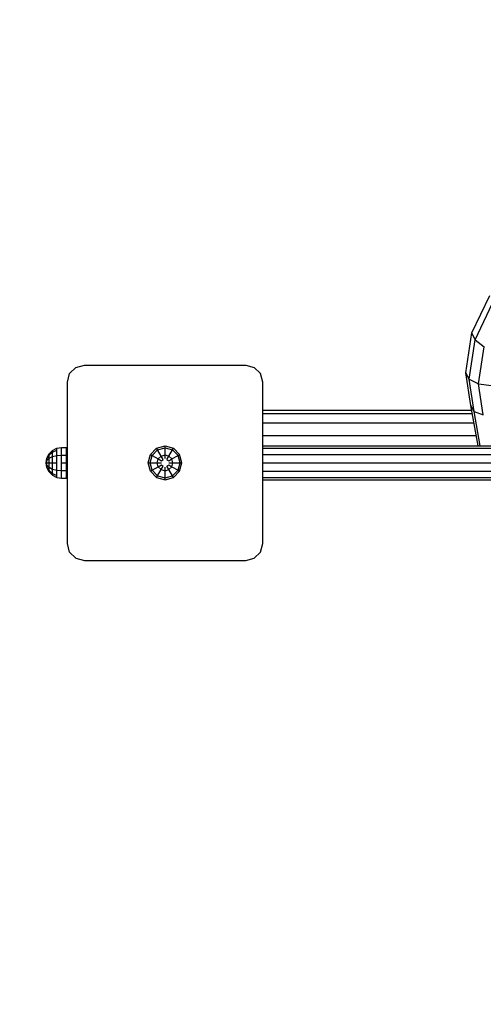
# Model space of a CAD drawing. Extents: x 13671 to 18584, y 8072 to 12946.
# Drawn here: x 14470 to 14743, y 9982 to 10562 of the extents above; entities that cross this region are included whole.
import ezdxf

# ---------------------------------------------------------------- set-up
doc = ezdxf.new("R2010")
doc.units = 0
doc.linetypes.add('DASHED', pattern=[19.05, 12.7, -6.35])

msp = doc.modelspace()

# ---------------------------------------------------------------- linework, layer by layer
at = {"linetype": 'Continuous'}
for p, q in [((14736.18, 10377.32), (14746.69, 10399.28)), ((14738.14, 10373.11), (14748.44, 10394.65)), ((14732.6, 10353.75), (14736.18, 10377.32)), ((14738.14, 10373.11), (14736.18, 10377.32)), ((14734.63, 10350), (14738.14, 10373.11)), ((14738.14, 10373.11), (14743.49, 10369.13)), ((14740.16, 10347.26), (14743.49, 10369.13)), ((14734.62, 10350.01), (14732.6, 10353.76)), ((14735.53, 10334.47), (14732.6, 10353.76)), ((14734.63, 10350), (14732.6, 10353.75)), ((14737.51, 10330.99), (14734.62, 10350.01)), ((14734.63, 10350), (14740.16, 10347.26)), ((14742.94, 10328.98), (14740.16, 10347.26)), ((14740.16, 10347.26), (14747.73, 10346.25)), ((14613.03, 10331.78), (14736.02, 10331.78)), ((14613.03, 10329.77), (14736.39, 10329.77)), ((14737.51, 10330.99), (14735.53, 10334.47)), ((14739.81, 10310.78), (14735.54, 10334.47)), ((14737.52, 10330.99), (14735.54, 10334.47)), ((14741.17, 10310.78), (14737.52, 10330.99)), ((14737.52, 10330.99), (14742.95, 10328.98)), ((14613.03, 10324.28), (14737.38, 10324.28)), ((14613.03, 10316.78), (14738.73, 10316.78)), ((14487.24, 10306.07), (14489.24, 10308.06)), ((14487.24, 10305.36), (14489.23, 10307.09)), ((14489.23, 10307.09), (14491.74, 10308.2)), ((14489.23, 10307.09), (14489.24, 10308.06)), ((14489.24, 10304.42), (14489.23, 10307.09)), ((14489.24, 10308.06), (14491.74, 10309.34)), ((14491.74, 10309.34), (14494.53, 10309.78)), ((14491.74, 10308.2), (14491.74, 10309.34)), ((14491.74, 10305.06), (14491.74, 10308.2)), ((14494.53, 10309.78), (14497.56, 10309.88)), ((14494.53, 10308.58), (14494.53, 10309.78)), ((14494.53, 10305.28), (14494.53, 10308.58)), ((14497.52, 10300.78), (14497.53, 10309.88)), ((14497.56, 10309.88), (14498.04, 10309.88)), ((14546.91, 10305.76), (14550.56, 10309.4)), ((14547.9, 10305.19), (14551.13, 10308.42)), ((14550.56, 10309.4), (14555.53, 10310.73)), ((14551.13, 10308.42), (14550.56, 10309.4)), ((14551.13, 10308.42), (14555.53, 10309.6)), ((14553.22, 10304.8), (14551.13, 10308.42)), ((14555.53, 10309.6), (14555.53, 10310.73)), ((14555.53, 10310.73), (14560.51, 10309.4)), ((14555.53, 10309.6), (14559.94, 10308.42)), ((14555.53, 10305.42), (14555.53, 10309.6)), ((14557.85, 10304.8), (14559.94, 10308.42)), ((14559.94, 10308.42), (14560.51, 10309.4)), ((14559.94, 10308.42), (14563.17, 10305.19)), ((14560.51, 10309.4), (14564.15, 10305.76)), ((14613.03, 10310.78), (14809.32, 10310.78)), ((14613.03, 10309.44), (14809.14, 10309.44)), ((14485.53, 10300.78), (14485.97, 10303.56)), ((14485.53, 10300.78), (14485.97, 10303.19)), ((14485.53, 10300.78), (14485.97, 10302.17)), ((14485.97, 10298), (14485.53, 10300.78)), ((14485.97, 10298.37), (14485.53, 10300.78)), ((14485.97, 10299.39), (14485.53, 10300.78)), ((14485.53, 10300.78), (14485.96, 10300.78)), ((14485.96, 10300.78), (14485.97, 10302.17)), ((14485.97, 10299.39), (14485.96, 10300.78)), ((14485.96, 10300.78), (14487.24, 10300.78)), ((14485.97, 10303.56), (14487.24, 10306.07)), ((14485.97, 10303.19), (14487.24, 10305.36)), ((14485.97, 10303.19), (14485.97, 10303.56)), ((14485.97, 10302.17), (14487.24, 10303.43)), ((14485.97, 10302.17), (14485.97, 10303.19)), ((14487.24, 10305.36), (14487.24, 10306.07)), ((14487.24, 10303.43), (14487.24, 10305.36)), ((14487.24, 10303.43), (14489.24, 10304.42)), ((14487.24, 10300.78), (14487.24, 10303.43)), ((14487.24, 10298.14), (14487.24, 10300.78)), ((14487.24, 10300.78), (14489.24, 10300.78)), ((14489.24, 10304.42), (14491.74, 10305.06)), ((14489.24, 10300.78), (14489.24, 10304.42)), ((14489.24, 10297.14), (14489.24, 10300.78)), ((14489.24, 10300.78), (14491.74, 10300.78)), ((14491.74, 10305.06), (14494.53, 10305.28)), ((14491.74, 10300.78), (14491.74, 10305.06)), ((14491.74, 10296.5), (14491.74, 10300.78)), ((14494.52, 10300.78), (14494.53, 10305.28)), ((14494.53, 10296.28), (14494.52, 10300.78)), ((14494.52, 10300.78), (14498.04, 10300.78)), ((14494.53, 10305.28), (14497.53, 10305.28)), ((14497.53, 10291.69), (14497.52, 10300.78)), ((14497.53, 10305.98), (14498.04, 10305.98)), ((14545.58, 10300.78), (14546.91, 10305.76)), ((14546.91, 10295.81), (14545.58, 10300.78)), ((14545.58, 10300.78), (14546.72, 10300.78)), ((14546.72, 10300.78), (14547.9, 10305.19)), ((14547.9, 10296.37), (14546.72, 10300.78)), ((14546.72, 10300.78), (14550.9, 10300.78)), ((14546.91, 10305.76), (14547.9, 10305.19)), ((14547.9, 10305.19), (14551.52, 10303.1)), ((14550.9, 10300.78), (14551.52, 10303.1)), ((14551.52, 10298.46), (14550.9, 10300.78)), ((14550.9, 10300.78), (14553.37, 10300.78)), ((14551.52, 10303.1), (14553.22, 10304.8)), ((14551.52, 10303.1), (14553.37, 10302.03)), ((14553.22, 10304.8), (14555.53, 10305.42)), ((14554.45, 10302.66), (14553.22, 10304.8)), ((14553.37, 10302.03), (14554.45, 10302.66)), ((14555.53, 10303.28), (14555.53, 10305.42)), ((14555.53, 10305.42), (14557.85, 10304.8)), ((14556.62, 10302.66), (14557.85, 10304.8)), ((14556.62, 10302.66), (14557.7, 10302.03)), ((14557.7, 10302.03), (14559.55, 10303.1)), ((14557.7, 10300.78), (14560.17, 10300.78)), ((14559.55, 10303.1), (14557.85, 10304.8)), ((14559.55, 10303.1), (14563.17, 10305.19)), ((14560.17, 10300.78), (14559.55, 10303.1)), ((14559.55, 10298.46), (14560.17, 10300.78)), ((14560.17, 10300.78), (14564.35, 10300.78)), ((14563.17, 10305.19), (14564.15, 10305.76)), ((14564.35, 10300.78), (14563.17, 10305.19)), ((14563.17, 10296.37), (14564.35, 10300.78)), ((14565.49, 10300.78), (14564.15, 10305.76)), ((14564.15, 10295.81), (14565.49, 10300.78)), ((14564.35, 10300.78), (14565.49, 10300.78)), ((14613.03, 10305.78), (14808.66, 10305.78)), ((14613.03, 10300.78), (14808, 10300.78)), ((14485.97, 10299.39), (14487.24, 10298.14)), ((14485.97, 10298.37), (14485.97, 10299.39)), ((14487.24, 10296.2), (14485.97, 10298.37)), ((14485.97, 10298), (14485.97, 10298.37)), ((14487.24, 10295.49), (14485.97, 10298)), ((14487.24, 10298.14), (14489.24, 10297.14)), ((14487.24, 10296.2), (14487.24, 10298.14)), ((14487.24, 10296.2), (14489.23, 10294.48)), ((14487.24, 10295.49), (14487.24, 10296.2)), ((14487.24, 10295.49), (14489.24, 10293.5)), ((14489.23, 10294.48), (14489.24, 10297.14)), ((14489.24, 10297.14), (14491.74, 10296.5)), ((14491.74, 10296.5), (14494.53, 10296.28)), ((14491.74, 10293.37), (14491.74, 10296.5)), ((14494.53, 10292.99), (14494.53, 10296.28)), ((14494.53, 10296.28), (14497.53, 10296.28)), ((14497.52, 10295.59), (14498.04, 10295.59)), ((14546.91, 10295.81), (14547.9, 10296.37)), ((14546.91, 10295.81), (14550.56, 10292.16)), ((14547.9, 10296.37), (14551.52, 10298.46)), ((14547.9, 10296.37), (14551.13, 10293.15)), ((14551.13, 10293.15), (14553.22, 10296.77)), ((14551.52, 10298.46), (14553.37, 10299.53)), ((14553.22, 10296.77), (14551.52, 10298.46)), ((14553.22, 10296.77), (14554.45, 10298.91)), ((14553.22, 10296.77), (14555.53, 10296.15)), ((14553.37, 10299.53), (14554.45, 10298.91)), ((14555.53, 10296.15), (14555.53, 10298.28)), ((14555.53, 10296.15), (14557.85, 10296.77)), ((14555.53, 10291.97), (14555.53, 10296.15)), ((14556.62, 10298.91), (14557.7, 10299.53)), ((14557.85, 10296.77), (14556.62, 10298.91)), ((14557.7, 10299.53), (14559.55, 10298.46)), ((14557.85, 10296.77), (14559.55, 10298.46)), ((14559.94, 10293.15), (14557.85, 10296.77)), ((14559.55, 10298.46), (14563.17, 10296.37)), ((14559.94, 10293.15), (14563.17, 10296.37)), ((14560.51, 10292.16), (14564.15, 10295.81)), ((14563.17, 10296.37), (14564.15, 10295.81)), ((14613.03, 10295.78), (14808.66, 10295.78)), ((14489.23, 10294.48), (14491.74, 10293.37)), ((14489.24, 10293.5), (14489.23, 10294.48)), ((14489.24, 10293.5), (14491.74, 10292.22)), ((14491.74, 10292.22), (14491.74, 10293.37)), ((14491.74, 10292.22), (14494.53, 10291.78)), ((14494.53, 10291.78), (14494.53, 10292.99)), ((14494.53, 10291.78), (14497.53, 10291.69)), ((14497.56, 10291.69), (14498.04, 10291.69)), ((14550.56, 10292.16), (14551.13, 10293.15)), ((14550.56, 10292.16), (14555.53, 10290.83)), ((14551.13, 10293.15), (14555.53, 10291.97)), ((14555.53, 10291.97), (14559.94, 10293.15)), ((14555.53, 10290.83), (14560.51, 10292.16)), ((14555.53, 10290.83), (14555.53, 10291.97)), ((14560.51, 10292.16), (14559.94, 10293.15)), ((14613.03, 10292.12), (14809.14, 10292.12)), ((14613.03, 10290.78), (14809.32, 10290.78))]:
    msp.add_line(p, q, dxfattribs=at)
at = {"color": 5, "linetype": 'Continuous'}
for p, q in [((14498.03, 10348.28), (14499.37, 10353.28)), ((14499.37, 10353.28), (14503.03, 10356.94)), ((14503.03, 10356.94), (14508.03, 10358.28)), ((14508.03, 10358.28), (14603.03, 10358.28)), ((14603.03, 10358.28), (14608.03, 10356.94)), ((14608.03, 10356.94), (14611.69, 10353.28)), ((14613.03, 10348.28), (14611.69, 10353.28)), ((14498.03, 10253.28), (14498.03, 10348.28)), ((14613.03, 10253.28), (14613.03, 10348.28)), ((14499.37, 10248.28), (14498.03, 10253.28)), ((14611.69, 10248.28), (14613.03, 10253.28)), ((14503.03, 10244.62), (14499.37, 10248.28)), ((14503.03, 10244.62), (14508.03, 10243.28)), ((14508.03, 10243.28), (14603.03, 10243.28)), ((14603.03, 10243.28), (14608.03, 10244.62)), ((14608.03, 10244.62), (14611.69, 10248.28))]:
    msp.add_line(p, q, dxfattribs=at)
at = {"color": 5, "linetype": 'DASHED'}
msp.add_lwpolyline([(15220.54, 8800.78, -0.414214), (13720.54, 10300.78), (13720.54, 10965.79, -0.422663), (15263.67, 12465.17, -0.665198), (17815.54, 11395.79), (17815.54, 10300.78, -0.414214), (16315.54, 8800.78)], format="xyb", close=True, dxfattribs=at)

doc.saveas('drawing.dxf')
